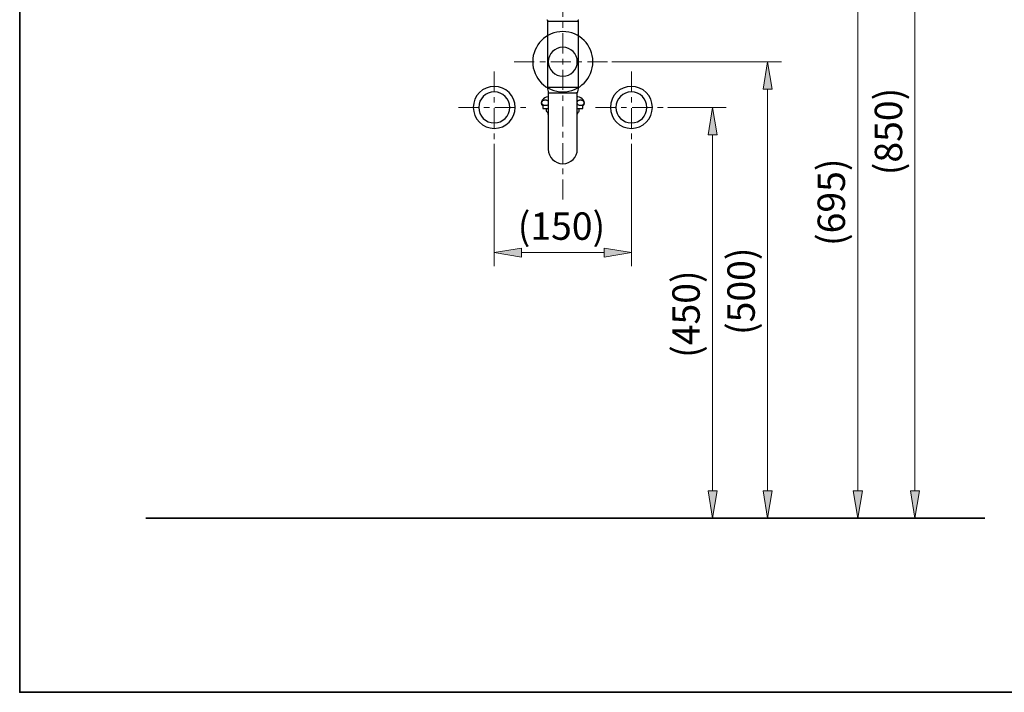
# Model space of a CAD drawing. Units: millimetres. Extents: x 0 to 250, y -250 to 0.
# Drawn here: x 0 to 126, y -250 to -164 of the extents above; entities that cross this region are included whole.
import ezdxf

# ---------------------------------------------------------------- set-up
doc = ezdxf.new("R2010")
doc.units = ezdxf.units.MM
doc.header["$MEASUREMENT"] = 0
for name, pattern in [('AI-Linetype-10', [4.682138, 2.565555, -0.705528, 0.705528, -0.705528]), ('AI-Linetype-11', [4.682138, 2.565555, -0.705528, 0.705528, -0.705528]), ('AI-Linetype-5', [4.682138, 2.565555, -0.705528, 0.705528, -0.705528]), ('AI-Linetype-7', [4.682138, 2.565555, -0.705528, 0.705528, -0.705528]), ('AI-Linetype-8', [4.682138, 2.565555, -0.705528, 0.705528, -0.705528]), ('AI-Linetype-9', [4.682138, 2.565555, -0.705528, 0.705528, -0.705528])]:
    doc.linetypes.add(name, pattern=pattern)
doc.layers.add('Layer 1', color=7, linetype='Continuous')

# ---------------------------------------------------------------- blocks, each defined once
blk = doc.blocks.new('block 60')
at = {"layer": 'Layer 1', "color": 7, "lineweight": 13, "true_color": 0xffffff}
blk.add_lwpolyline([(60.77, -179.74), (60.77, -195.44)], dxfattribs=at)
blk = doc.blocks.new('block 61')
at = {"layer": 'Layer 1', "color": 7, "lineweight": 13, "true_color": 0xffffff}
blk.add_lwpolyline([(78.34, -179.74), (78.34, -195.44)], dxfattribs=at)
blk = doc.blocks.new('block 62')
at = {"layer": 'Layer 1', "color": 7, "lineweight": 13, "true_color": 0xffffff}
blk.add_lwpolyline([(64.28, -193.69), (74.83, -193.69)], dxfattribs=at)
blk = doc.blocks.new('block 63')
at = {"layer": 'Layer 1', "true_color": 0xffffff}
h = blk.add_hatch(color=7, dxfattribs=at)
h.dxf.hatch_style = 2
h.paths.add_polyline_path([(64.28, -193.11), (60.77, -193.69), (64.28, -194.28)])
at = {"layer": 'Layer 1', "lineweight": 0}
blk.add_lwpolyline([(64.28, -193.11), (60.77, -193.69), (64.28, -194.28), (64.28, -193.11)], dxfattribs=at)
blk = doc.blocks.new('block 64')
at = {"layer": 'Layer 1', "true_color": 0xffffff}
h = blk.add_hatch(color=7, dxfattribs=at)
h.dxf.hatch_style = 2
h.paths.add_polyline_path([(74.83, -194.28), (78.34, -193.69), (74.83, -193.11)])
at = {"layer": 'Layer 1', "lineweight": 0}
blk.add_lwpolyline([(74.83, -194.28), (78.34, -193.69), (74.83, -193.11), (74.83, -194.28)], dxfattribs=at)
blk = doc.blocks.new('block 65')
at = {"layer": 'Layer 1', "color": 7, "true_color": 0xffffff, "insert": (63.78, -192.05), "char_height": 3.5077, "attachment_point": 7}
blk.add_mtext('\\fArial|b0|i0|c0|p34;\\W1;(150)', dxfattribs=at)
blk = doc.blocks.new('block 67')
at = {"layer": 'Layer 1', "color": 7, "lineweight": 13, "true_color": 0xffffff}
blk.add_lwpolyline([(75.82, -227.7), (116.4, -227.7)], dxfattribs=at)
blk = doc.blocks.new('block 68')
at = {"layer": 'Layer 1', "color": 7, "lineweight": 13, "true_color": 0xffffff}
blk.add_lwpolyline([(114.65, -131.82), (114.65, -224.19)], dxfattribs=at)
blk = doc.blocks.new('block 70')
at = {"layer": 'Layer 1', "true_color": 0xffffff}
h = blk.add_hatch(color=7, dxfattribs=at)
h.dxf.hatch_style = 2
h.paths.add_polyline_path([(114.07, -224.19), (114.65, -227.7), (115.23, -224.19)])
at = {"layer": 'Layer 1', "lineweight": 0}
blk.add_lwpolyline([(114.07, -224.19), (114.65, -227.7), (115.23, -224.19), (114.07, -224.19)], dxfattribs=at)
blk = doc.blocks.new('block 71')
at = {"layer": 'Layer 1', "color": 7, "true_color": 0xffffff, "insert": (113.01, -183.78), "char_height": 3.5077, "attachment_point": 7, "rotation": 90}
blk.add_mtext('\\fArial|b0|i0|c0|p34;\\W1;(850)', dxfattribs=at)
blk = doc.blocks.new('block 81')
at = {"layer": 'Layer 1', "color": 7, "lineweight": 13, "true_color": 0xffffff}
blk.add_lwpolyline([(82.99, -175.09), (90.49, -175.09)], dxfattribs=at)
blk = doc.blocks.new('block 82')
at = {"layer": 'Layer 1', "color": 7, "lineweight": 13, "true_color": 0xffffff}
blk.add_lwpolyline([(75.82, -227.7), (90.49, -227.7)], dxfattribs=at)
blk = doc.blocks.new('block 83')
at = {"layer": 'Layer 1', "color": 7, "lineweight": 13, "true_color": 0xffffff}
blk.add_lwpolyline([(88.73, -178.6), (88.73, -224.19)], dxfattribs=at)
blk = doc.blocks.new('block 84')
at = {"layer": 'Layer 1', "true_color": 0xffffff}
h = blk.add_hatch(color=7, dxfattribs=at)
h.dxf.hatch_style = 2
h.paths.add_polyline_path([(89.32, -178.6), (88.73, -175.09), (88.15, -178.6)])
at = {"layer": 'Layer 1', "lineweight": 0}
blk.add_lwpolyline([(89.32, -178.6), (88.73, -175.09), (88.15, -178.6), (89.32, -178.6)], dxfattribs=at)
blk = doc.blocks.new('block 85')
at = {"layer": 'Layer 1', "true_color": 0xffffff}
h = blk.add_hatch(color=7, dxfattribs=at)
h.dxf.hatch_style = 2
h.paths.add_polyline_path([(88.15, -224.19), (88.73, -227.7), (89.32, -224.19)])
at = {"layer": 'Layer 1', "lineweight": 0}
blk.add_lwpolyline([(88.15, -224.19), (88.73, -227.7), (89.32, -224.19), (88.15, -224.19)], dxfattribs=at)
blk = doc.blocks.new('block 86')
at = {"layer": 'Layer 1', "color": 7, "true_color": 0xffffff, "insert": (87.09, -207.17), "char_height": 3.5077, "attachment_point": 7, "rotation": 90}
blk.add_mtext('\\fArial|b0|i0|c0|p34;\\W1;(450)', dxfattribs=at)
blk = doc.blocks.new('block 87')
at = {"layer": 'Layer 1', "color": 7, "lineweight": 13, "true_color": 0xffffff}
blk.add_lwpolyline([(75.82, -169.24), (97.54, -169.24)], dxfattribs=at)
blk = doc.blocks.new('block 88')
at = {"layer": 'Layer 1', "color": 7, "lineweight": 13, "true_color": 0xffffff}
blk.add_lwpolyline([(75.82, -227.7), (97.54, -227.7)], dxfattribs=at)
blk = doc.blocks.new('block 89')
at = {"layer": 'Layer 1', "color": 7, "lineweight": 13, "true_color": 0xffffff}
blk.add_lwpolyline([(95.78, -172.75), (95.78, -224.19)], dxfattribs=at)
blk = doc.blocks.new('block 90')
at = {"layer": 'Layer 1', "true_color": 0xffffff}
h = blk.add_hatch(color=7, dxfattribs=at)
h.dxf.hatch_style = 2
h.paths.add_polyline_path([(96.37, -172.75), (95.78, -169.24), (95.2, -172.75)])
at = {"layer": 'Layer 1', "lineweight": 0}
blk.add_lwpolyline([(96.37, -172.75), (95.78, -169.24), (95.2, -172.75), (96.37, -172.75)], dxfattribs=at)
blk = doc.blocks.new('block 91')
at = {"layer": 'Layer 1', "true_color": 0xffffff}
h = blk.add_hatch(color=7, dxfattribs=at)
h.dxf.hatch_style = 2
h.paths.add_polyline_path([(95.2, -224.19), (95.78, -227.7), (96.37, -224.19)])
at = {"layer": 'Layer 1', "lineweight": 0}
blk.add_lwpolyline([(95.2, -224.19), (95.78, -227.7), (96.37, -224.19), (95.2, -224.19)], dxfattribs=at)
blk = doc.blocks.new('block 92')
at = {"layer": 'Layer 1', "color": 7, "true_color": 0xffffff, "insert": (94.14, -204.24), "char_height": 3.5077, "attachment_point": 7, "rotation": 90}
blk.add_mtext('\\fArial|b0|i0|c0|p34;\\W1;(500)', dxfattribs=at)
blk = doc.blocks.new('block 119')
at = {"layer": 'Layer 1', "color": 7, "lineweight": 13, "true_color": 0xffffff}
blk.add_lwpolyline([(110.13, -227.7), (105.58, -227.7)], dxfattribs=at)
blk = doc.blocks.new('block 120')
at = {"layer": 'Layer 1', "color": 7, "lineweight": 13, "true_color": 0xffffff}
blk.add_lwpolyline([(107.33, -149.94), (107.33, -224.19)], dxfattribs=at)
blk = doc.blocks.new('block 122')
at = {"layer": 'Layer 1', "true_color": 0xffffff}
h = blk.add_hatch(color=7, dxfattribs=at)
h.dxf.hatch_style = 2
h.paths.add_polyline_path([(106.75, -224.19), (107.33, -227.7), (107.92, -224.19)])
at = {"layer": 'Layer 1', "lineweight": 0}
blk.add_lwpolyline([(106.75, -224.19), (107.33, -227.7), (107.92, -224.19), (106.75, -224.19)], dxfattribs=at)
blk = doc.blocks.new('block 123')
at = {"layer": 'Layer 1', "color": 7, "true_color": 0xffffff, "insert": (105.69, -192.84), "char_height": 3.5077, "attachment_point": 7, "rotation": 90}
blk.add_mtext('\\fArial|b0|i0|c0|p34;\\W1;(695)', dxfattribs=at)
blk = doc.blocks.new('block 145')
at = {"layer": 'Layer 1', "lineweight": 0}
blk.add_lwpolyline([(78.34, -193.69), (78.34, -193.69)], dxfattribs=at)
blk = doc.blocks.new('block 147')
at = {"layer": 'Layer 1', "lineweight": 0}
blk.add_lwpolyline([(75.77, -227.7), (75.77, -227.7)], dxfattribs=at)
blk = doc.blocks.new('block 148')
at = {"layer": 'Layer 1', "lineweight": 0}
blk.add_lwpolyline([(114.65, -227.7), (114.65, -227.7)], dxfattribs=at)
blk = doc.blocks.new('block 152')
at = {"layer": 'Layer 1', "lineweight": 0}
blk.add_lwpolyline([(82.93, -175.09), (82.93, -175.09)], dxfattribs=at)
blk = doc.blocks.new('block 153')
at = {"layer": 'Layer 1', "lineweight": 0}
blk.add_lwpolyline([(75.77, -227.7), (75.77, -227.7)], dxfattribs=at)
blk = doc.blocks.new('block 154')
at = {"layer": 'Layer 1', "lineweight": 0}
blk.add_lwpolyline([(88.73, -227.7), (88.73, -227.7)], dxfattribs=at)
blk = doc.blocks.new('block 155')
at = {"layer": 'Layer 1', "lineweight": 0}
blk.add_lwpolyline([(75.77, -227.7), (75.77, -227.7)], dxfattribs=at)
blk = doc.blocks.new('block 156')
at = {"layer": 'Layer 1', "lineweight": 0}
blk.add_lwpolyline([(95.78, -227.7), (95.78, -227.7)], dxfattribs=at)
blk = doc.blocks.new('block 170')
at = {"layer": 'Layer 1', "lineweight": 0}
blk.add_lwpolyline([(110.18, -227.7), (110.18, -227.7)], dxfattribs=at)
blk = doc.blocks.new('block 171')
at = {"layer": 'Layer 1', "lineweight": 0}
blk.add_lwpolyline([(107.33, -227.7), (107.33, -227.7)], dxfattribs=at)
blk = doc.blocks.new('block 180')
at = {"layer": 'Layer 1', "color": 7, "linetype": 'AI-Linetype-5', "lineweight": 18, "true_color": 0xffffff}
blk.add_lwpolyline([(69.56, -186.9), (69.56, -125.22)], dxfattribs=at)
blk = doc.blocks.new('block 182')
at = {"layer": 'Layer 1', "color": 7, "linetype": 'AI-Linetype-7', "lineweight": 18, "true_color": 0xffffff}
blk.add_lwpolyline([(56.18, -175.09), (65.37, -175.09)], dxfattribs=at)
blk = doc.blocks.new('block 183')
at = {"layer": 'Layer 1', "color": 7, "linetype": 'AI-Linetype-8', "lineweight": 18, "true_color": 0xffffff}
blk.add_lwpolyline([(60.77, -170.49), (60.77, -179.68)], dxfattribs=at)
blk = doc.blocks.new('block 184')
at = {"layer": 'Layer 1', "color": 7, "linetype": 'AI-Linetype-9', "lineweight": 18, "true_color": 0xffffff}
blk.add_lwpolyline([(73.74, -175.09), (82.93, -175.09)], dxfattribs=at)
blk = doc.blocks.new('block 185')
at = {"layer": 'Layer 1', "color": 7, "linetype": 'AI-Linetype-10', "lineweight": 18, "true_color": 0xffffff}
blk.add_lwpolyline([(78.34, -170.49), (78.34, -179.68)], dxfattribs=at)
blk = doc.blocks.new('block 186')
at = {"layer": 'Layer 1', "color": 7, "linetype": 'AI-Linetype-11', "lineweight": 18, "true_color": 0xffffff}
blk.add_lwpolyline([(63.34, -169.24), (75.77, -169.24)], dxfattribs=at)
blk = doc.blocks.new('block 207')
at = {"layer": 'Layer 1', "color": 7, "lineweight": 25, "true_color": 0xffffff}
blk.add_open_spline([(75.65, -175.09), (75.65, -173.6), (76.85, -172.4), (78.34, -172.4), (79.82, -172.4), (81.02, -173.6), (81.02, -175.09), (81.02, -176.57), (79.82, -177.78), (78.34, -177.78), (76.85, -177.78), (75.65, -176.57), (75.65, -175.09), (75.65, -175.09), (75.65, -175.09), (75.65, -175.09)], degree=3, knots=[0, 0, 0, 0, 1, 1, 1, 2, 2, 2, 3, 3, 3, 4, 4, 4, 5, 5, 5, 5], dxfattribs=at)
blk = doc.blocks.new('block 208')
at = {"layer": 'Layer 1', "color": 7, "lineweight": 25, "true_color": 0xffffff}
blk.add_open_spline([(58.09, -175.09), (58.09, -173.6), (59.29, -172.4), (60.77, -172.4), (62.26, -172.4), (63.46, -173.6), (63.46, -175.09), (63.46, -176.57), (62.26, -177.78), (60.77, -177.78), (59.29, -177.78), (58.09, -176.57), (58.09, -175.09), (58.09, -175.09), (58.09, -175.09), (58.09, -175.09)], degree=3, knots=[0, 0, 0, 0, 1, 1, 1, 2, 2, 2, 3, 3, 3, 4, 4, 4, 5, 5, 5, 5], dxfattribs=at)
blk = doc.blocks.new('block 209')
at = {"layer": 'Layer 1', "color": 7, "lineweight": 25, "true_color": 0xffffff}
blk.add_open_spline([(58.79, -175.09), (58.79, -173.99), (59.68, -173.1), (60.77, -173.1), (61.87, -173.1), (62.76, -173.99), (62.76, -175.09), (62.76, -176.19), (61.87, -177.08), (60.77, -177.08), (59.68, -177.08), (58.79, -176.19), (58.79, -175.09), (58.79, -175.09), (58.79, -175.09), (58.79, -175.09)], degree=3, knots=[0, 0, 0, 0, 1, 1, 1, 2, 2, 2, 3, 3, 3, 4, 4, 4, 5, 5, 5, 5], dxfattribs=at)
blk = doc.blocks.new('block 210')
at = {"layer": 'Layer 1', "color": 7, "lineweight": 25, "true_color": 0xffffff}
blk.add_open_spline([(76.35, -175.09), (76.35, -173.99), (77.24, -173.1), (78.34, -173.1), (79.43, -173.1), (80.32, -173.99), (80.32, -175.09), (80.32, -176.19), (79.43, -177.08), (78.34, -177.08), (77.24, -177.08), (76.35, -176.19), (76.35, -175.09), (76.35, -175.09), (76.35, -175.09), (76.35, -175.09)], degree=3, knots=[0, 0, 0, 0, 1, 1, 1, 2, 2, 2, 3, 3, 3, 4, 4, 4, 5, 5, 5, 5], dxfattribs=at)
blk = doc.blocks.new('block 211')
at = {"layer": 'Layer 1', "color": 7, "lineweight": 25, "true_color": 0xffffff}
blk.add_open_spline([(67.7, -175.97), (67.68, -175.84), (67.62, -175.73), (67.52, -175.65)], degree=3, dxfattribs=at)
blk = doc.blocks.new('block 212')
at = {"layer": 'Layer 1', "color": 7, "lineweight": 25, "true_color": 0xffffff}
blk.add_open_spline([(67.52, -175.65), (67.48, -175.62), (67.46, -175.57), (67.46, -175.51)], degree=3, dxfattribs=at)
blk = doc.blocks.new('block 213')
at = {"layer": 'Layer 1', "color": 7, "lineweight": 25, "true_color": 0xffffff}
blk.add_lwpolyline([(67.46, -175.51), (67.46, -175.24)], dxfattribs=at)
blk = doc.blocks.new('block 214')
at = {"layer": 'Layer 1', "color": 7, "lineweight": 25, "true_color": 0xffffff}
blk.add_open_spline([(67.7, -176), (67.7, -175.99), (67.7, -175.98), (67.7, -175.97)], degree=3, dxfattribs=at)
blk = doc.blocks.new('block 215')
at = {"layer": 'Layer 1', "color": 7, "lineweight": 25, "true_color": 0xffffff}
blk.add_open_spline([(71.41, -175.99), (71.42, -175.86), (71.48, -175.74), (71.59, -175.65)], degree=3, dxfattribs=at)
blk = doc.blocks.new('block 216')
at = {"layer": 'Layer 1', "color": 7, "lineweight": 25, "true_color": 0xffffff}
blk.add_open_spline([(71.59, -175.65), (71.63, -175.62), (71.65, -175.57), (71.65, -175.51)], degree=3, dxfattribs=at)
blk = doc.blocks.new('block 217')
at = {"layer": 'Layer 1', "color": 7, "lineweight": 25, "true_color": 0xffffff}
blk.add_lwpolyline([(71.65, -175.51), (71.65, -175.24)], dxfattribs=at)
blk = doc.blocks.new('block 218')
at = {"layer": 'Layer 1', "color": 7, "lineweight": 25, "true_color": 0xffffff}
blk.add_lwpolyline([(71.41, -176.05), (71.41, -176)], dxfattribs=at)
blk = doc.blocks.new('block 219')
at = {"layer": 'Layer 1', "color": 7, "lineweight": 25, "true_color": 0xffffff}
blk.add_open_spline([(71.41, -176), (71.41, -176), (71.41, -176), (71.41, -175.99)], degree=3, dxfattribs=at)
blk = doc.blocks.new('block 220')
at = {"layer": 'Layer 1', "color": 7, "lineweight": 25, "true_color": 0xffffff}
blk.add_lwpolyline([(67.7, -173.72), (67.64, -173.72)], dxfattribs=at)
blk = doc.blocks.new('block 221')
at = {"layer": 'Layer 1', "color": 7, "lineweight": 25, "true_color": 0xffffff}
blk.add_lwpolyline([(71.47, -173.72), (71.41, -173.72)], dxfattribs=at)
blk = doc.blocks.new('block 222')
at = {"layer": 'Layer 1', "color": 7, "lineweight": 25, "true_color": 0xffffff}
blk.add_lwpolyline([(71.41, -175.24), (72.13, -175.24)], dxfattribs=at)
blk = doc.blocks.new('block 223')
at = {"layer": 'Layer 1', "color": 7, "lineweight": 25, "true_color": 0xffffff}
blk.add_lwpolyline([(66.98, -175.24), (67.7, -175.24)], dxfattribs=at)
blk = doc.blocks.new('block 224')
at = {"layer": 'Layer 1', "color": 7, "lineweight": 25, "true_color": 0xffffff}
blk.add_open_spline([(67.7, -174.71), (67.66, -174.75), (67.62, -174.78), (67.58, -174.8), (67.54, -174.82), (67.49, -174.84), (67.44, -174.85), (67.4, -174.86), (67.35, -174.86), (67.3, -174.86), (67.26, -174.86), (67.21, -174.85), (67.17, -174.84), (67.13, -174.83), (67.09, -174.82), (67.05, -174.79), (67.01, -174.77), (66.96, -174.74), (66.93, -174.69), (66.91, -174.66), (66.9, -174.63), (66.88, -174.6), (66.88, -174.58), (66.87, -174.56), (66.87, -174.54), (66.87, -174.52), (66.87, -174.5), (66.87, -174.48), (66.87, -174.46), (66.87, -174.44), (66.88, -174.42), (66.88, -174.4), (66.89, -174.38), (66.9, -174.36), (66.91, -174.32), (66.93, -174.3), (66.95, -174.28), (66.99, -174.23), (67.03, -174.2), (67.07, -174.18), (67.09, -174.18), (67.11, -174.17), (67.12, -174.17)], degree=3, knots=[0, 0, 0, 0, 1, 1, 1, 2, 2, 2, 3, 3, 3, 4, 4, 4, 5, 5, 5, 6, 6, 6, 7, 7, 7, 8, 8, 8, 9, 9, 9, 10, 10, 10, 11, 11, 11, 12, 12, 12, 13, 13, 13, 14, 14, 14, 14], dxfattribs=at)
blk = doc.blocks.new('block 225')
at = {"layer": 'Layer 1', "color": 7, "lineweight": 25, "true_color": 0xffffff}
blk.add_open_spline([(67.52, -174.17), (67.57, -174.19), (67.62, -174.21), (67.67, -174.26), (67.68, -174.26), (67.69, -174.27), (67.7, -174.28)], degree=3, knots=[0, 0, 0, 0, 1, 1, 1, 2, 2, 2, 2], dxfattribs=at)
blk = doc.blocks.new('block 226')
at = {"layer": 'Layer 1', "color": 7, "lineweight": 25, "true_color": 0xffffff}
blk.add_open_spline([(71.41, -174.39), (71.42, -174.38), (71.42, -174.37), (71.42, -174.36), (71.44, -174.32), (71.46, -174.3), (71.47, -174.28), (71.51, -174.23), (71.55, -174.2), (71.59, -174.18), (71.61, -174.18), (71.62, -174.17), (71.64, -174.17)], degree=3, knots=[0, 0, 0, 0, 1, 1, 1, 2, 2, 2, 3, 3, 3, 4, 4, 4, 4], dxfattribs=at)
blk = doc.blocks.new('block 227')
at = {"layer": 'Layer 1', "color": 7, "lineweight": 25, "true_color": 0xffffff}
blk.add_open_spline([(72.02, -174.17), (72.06, -174.19), (72.11, -174.21), (72.16, -174.26), (72.17, -174.27), (72.19, -174.29), (72.2, -174.31), (72.21, -174.33), (72.23, -174.35), (72.24, -174.38), (72.24, -174.4), (72.25, -174.42), (72.25, -174.44), (72.26, -174.46), (72.26, -174.48), (72.26, -174.51), (72.26, -174.53), (72.25, -174.55), (72.25, -174.56), (72.25, -174.59), (72.24, -174.61), (72.23, -174.63), (72.22, -174.66), (72.2, -174.69), (72.18, -174.71), (72.15, -174.75), (72.11, -174.78), (72.08, -174.8), (72.03, -174.82), (71.99, -174.84), (71.94, -174.85), (71.9, -174.86), (71.85, -174.86), (71.81, -174.86), (71.77, -174.86), (71.72, -174.85), (71.68, -174.84), (71.64, -174.83), (71.6, -174.82), (71.56, -174.79), (71.53, -174.77), (71.49, -174.74), (71.45, -174.69), (71.44, -174.67), (71.42, -174.64), (71.41, -174.61)], degree=3, knots=[0, 0, 0, 0, 1, 1, 1, 2, 2, 2, 3, 3, 3, 4, 4, 4, 5, 5, 5, 6, 6, 6, 7, 7, 7, 8, 8, 8, 9, 9, 9, 10, 10, 10, 11, 11, 11, 12, 12, 12, 13, 13, 13, 14, 14, 14, 15, 15, 15, 15], dxfattribs=at)
blk = doc.blocks.new('block 228')
at = {"layer": 'Layer 1', "color": 7, "lineweight": 25, "true_color": 0xffffff}
blk.add_open_spline([(72.13, -174.89), (72.38, -174.67), (72.4, -174.42), (72.19, -174.17), (72, -173.93), (71.76, -173.78), (71.47, -173.72)], degree=3, knots=[0, 0, 0, 0, 1, 1, 1, 2, 2, 2, 2], dxfattribs=at)
blk = doc.blocks.new('block 229')
at = {"layer": 'Layer 1', "color": 7, "lineweight": 25, "true_color": 0xffffff}
blk.add_open_spline([(67.64, -173.72), (67.35, -173.78), (67.11, -173.93), (66.92, -174.17), (66.71, -174.42), (66.73, -174.67), (66.98, -174.89)], degree=3, knots=[0, 0, 0, 0, 1, 1, 1, 2, 2, 2, 2], dxfattribs=at)
blk = doc.blocks.new('block 230')
at = {"layer": 'Layer 1', "color": 7, "lineweight": 25, "true_color": 0xffffff}
blk.add_lwpolyline([(66.98, -174.89), (66.98, -175.24)], dxfattribs=at)
blk = doc.blocks.new('block 231')
at = {"layer": 'Layer 1', "color": 7, "lineweight": 25, "true_color": 0xffffff}
blk.add_lwpolyline([(72.13, -175.24), (72.13, -174.89)], dxfattribs=at)
blk = doc.blocks.new('block 232')
at = {"layer": 'Layer 1', "color": 7, "lineweight": 25, "true_color": 0xffffff}
blk.add_open_spline([(67.12, -174.17), (67.15, -174.16), (67.17, -174.15), (67.2, -174.14), (67.23, -174.14), (67.26, -174.13), (67.28, -174.13), (67.31, -174.13), (67.34, -174.13), (67.37, -174.13), (67.4, -174.13), (67.43, -174.14), (67.45, -174.15), (67.48, -174.15), (67.5, -174.16), (67.52, -174.17)], degree=3, knots=[0, 0, 0, 0, 1, 1, 1, 2, 2, 2, 3, 3, 3, 4, 4, 4, 5, 5, 5, 5], dxfattribs=at)
blk = doc.blocks.new('block 233')
at = {"layer": 'Layer 1', "color": 7, "lineweight": 25, "true_color": 0xffffff}
blk.add_open_spline([(71.64, -174.17), (71.66, -174.16), (71.69, -174.15), (71.71, -174.14), (71.74, -174.14), (71.77, -174.13), (71.79, -174.13), (71.82, -174.13), (71.85, -174.13), (71.87, -174.13), (71.9, -174.13), (71.93, -174.14), (71.95, -174.15), (71.97, -174.15), (71.99, -174.16), (72.02, -174.17)], degree=3, knots=[0, 0, 0, 0, 1, 1, 1, 2, 2, 2, 3, 3, 3, 4, 4, 4, 5, 5, 5, 5], dxfattribs=at)
blk = doc.blocks.new('block 234')
at = {"layer": 'Layer 1', "color": 7, "lineweight": 25, "true_color": 0xffffff}
blk.add_lwpolyline([(67.69, -173.12), (67.7, -180.45)], dxfattribs=at)
blk = doc.blocks.new('block 235')
at = {"layer": 'Layer 1', "color": 7, "lineweight": 25, "true_color": 0xffffff}
blk.add_open_spline([(67.7, -180.45), (67.7, -181.48), (68.53, -182.31), (69.56, -182.31), (70.58, -182.31), (71.41, -181.48), (71.41, -180.45)], degree=3, knots=[0, 0, 0, 0, 1, 1, 1, 2, 2, 2, 2], dxfattribs=at)
blk = doc.blocks.new('block 236')
at = {"layer": 'Layer 1', "color": 7, "lineweight": 25, "true_color": 0xffffff}
blk.add_lwpolyline([(71.41, -180.45), (71.41, -173.12)], dxfattribs=at)
blk = doc.blocks.new('block 253')
at = {"layer": 'Layer 1', "color": 7, "lineweight": 25, "true_color": 0xffffff}
blk.add_open_spline([(67.51, -163.86), (67.52, -163.86), (67.52, -163.87), (67.53, -163.87), (67.55, -163.89), (67.57, -163.91), (67.58, -163.93), (67.59, -163.95), (67.6, -163.98), (67.61, -164), (67.61, -164.02), (67.61, -164.04), (67.61, -164.05)], degree=3, knots=[0, 0, 0, 0, 1, 1, 1, 2, 2, 2, 3, 3, 3, 4, 4, 4, 4], dxfattribs=at)
blk = doc.blocks.new('block 254')
at = {"layer": 'Layer 1', "color": 7, "lineweight": 25, "true_color": 0xffffff}
blk.add_lwpolyline([(67.61, -164.05), (71.5, -164.05)], dxfattribs=at)
blk = doc.blocks.new('block 255')
at = {"layer": 'Layer 1', "color": 7, "lineweight": 25, "true_color": 0xffffff}
blk.add_open_spline([(71.5, -164.05), (71.5, -164.04), (71.5, -164.03), (71.5, -164.03), (71.5, -164), (71.51, -163.97), (71.52, -163.95), (71.53, -163.93), (71.54, -163.91), (71.55, -163.9), (71.57, -163.88), (71.58, -163.87), (71.6, -163.86), (71.6, -163.86), (71.6, -163.86), (71.6, -163.86)], degree=3, knots=[0, 0, 0, 0, 1, 1, 1, 2, 2, 2, 3, 3, 3, 4, 4, 4, 5, 5, 5, 5], dxfattribs=at)
blk = doc.blocks.new('block 257')
at = {"layer": 'Layer 1', "color": 7, "lineweight": 25, "true_color": 0xffffff}
blk.add_lwpolyline([(67.61, -164.05), (67.61, -172.71)], dxfattribs=at)
blk = doc.blocks.new('block 258')
at = {"layer": 'Layer 1', "color": 7, "lineweight": 25, "true_color": 0xffffff}
blk.add_open_spline([(67.61, -172.71), (67.61, -172.81), (67.7, -172.97), (67.7, -173.07)], degree=3, dxfattribs=at)
blk = doc.blocks.new('block 259')
at = {"layer": 'Layer 1', "color": 7, "lineweight": 25, "true_color": 0xffffff}
blk.add_lwpolyline([(67.7, -173.07), (67.7, -173.22)], dxfattribs=at)
blk = doc.blocks.new('block 260')
at = {"layer": 'Layer 1', "color": 7, "lineweight": 25, "true_color": 0xffffff}
blk.add_lwpolyline([(71.5, -164.05), (71.5, -172.7)], dxfattribs=at)
blk = doc.blocks.new('block 261')
at = {"layer": 'Layer 1', "color": 7, "lineweight": 25, "true_color": 0xffffff}
blk.add_open_spline([(71.5, -172.7), (71.5, -172.81), (71.42, -172.97), (71.42, -173.08)], degree=3, dxfattribs=at)
blk = doc.blocks.new('block 262')
at = {"layer": 'Layer 1', "color": 7, "lineweight": 25, "true_color": 0xffffff}
blk.add_lwpolyline([(71.42, -173.08), (71.41, -173.22)], dxfattribs=at)
blk = doc.blocks.new('block 272')
at = {"layer": 'Layer 1', "color": 7, "lineweight": 25, "true_color": 0xffffff}
blk.add_open_spline([(65.7, -169.24), (65.7, -167.11), (67.42, -165.38), (69.56, -165.38), (71.69, -165.38), (73.41, -167.11), (73.41, -169.24), (73.41, -171.37), (71.69, -173.1), (69.56, -173.1), (67.42, -173.1), (65.7, -171.37), (65.7, -169.24), (65.7, -169.24), (65.7, -169.24), (65.7, -169.24)], degree=3, knots=[0, 0, 0, 0, 1, 1, 1, 2, 2, 2, 3, 3, 3, 4, 4, 4, 5, 5, 5, 5], dxfattribs=at)
blk = doc.blocks.new('block 273')
at = {"layer": 'Layer 1', "color": 7, "lineweight": 25, "true_color": 0xffffff}
blk.add_open_spline([(67.7, -169.24), (67.7, -168.22), (68.53, -167.39), (69.56, -167.39), (70.58, -167.39), (71.41, -168.22), (71.41, -169.24), (71.41, -170.27), (70.58, -171.1), (69.56, -171.1), (68.53, -171.1), (67.7, -170.27), (67.7, -169.24), (67.7, -169.24), (67.7, -169.24), (67.7, -169.24)], degree=3, knots=[0, 0, 0, 0, 1, 1, 1, 2, 2, 2, 3, 3, 3, 4, 4, 4, 5, 5, 5, 5], dxfattribs=at)
blk = doc.blocks.new('block 1251')
at = {"layer": 'Layer 1', "color": 7, "lineweight": 25, "true_color": 0xffffff}
blk.add_lwpolyline([(67.61, -172.49), (71.5, -172.49)], dxfattribs=at)
blk = doc.blocks.new('block 1252')
at = {"layer": 'Layer 1', "color": 7, "lineweight": 25, "true_color": 0xffffff}
blk.add_lwpolyline([(67.7, -173.22), (71.41, -173.22)], dxfattribs=at)
blk = doc.blocks.new('block 1260')
at = {"layer": 'Layer 1', "color": 7, "lineweight": 35, "true_color": 0xffffff}
blk.add_lwpolyline([(16.14, -227.7), (123.59, -227.7)], dxfattribs=at)
blk = doc.blocks.new('block 3')
at = {"layer": 'Layer 1'}
for name in ['block 180', 'block 68', 'block 120', 'block 253', 'block 255', 'block 254', 'block 257', 'block 260', 'block 272', 'block 273', 'block 186', 'block 87', 'block 90', 'block 183', 'block 185', 'block 208', 'block 1251', 'block 258', 'block 261', 'block 207', 'block 209', 'block 229', 'block 220', 'block 234', 'block 259', 'block 1252', 'block 262', 'block 236', 'block 221', 'block 228', 'block 210', 'block 89', 'block 71', 'block 182', 'block 224', 'block 230', 'block 223', 'block 232', 'block 213', 'block 225', 'block 226', 'block 227', 'block 222', 'block 233', 'block 217', 'block 231', 'block 184', 'block 152', 'block 81', 'block 84', 'block 212', 'block 211', 'block 214', 'block 215', 'block 219', 'block 218', 'block 216', 'block 83', 'block 60', 'block 61', 'block 235', 'block 123', 'block 65', 'block 63', 'block 62', 'block 64', 'block 145', 'block 92', 'block 86', 'block 85', 'block 91', 'block 122', 'block 70', 'block 1260', 'block 147', 'block 153', 'block 155', 'block 67', 'block 82', 'block 88', 'block 154', 'block 156', 'block 119', 'block 171', 'block 170', 'block 148']:
    blk.add_blockref(name, (0, 0), dxfattribs=at)

msp = doc.modelspace()

# ---------------------------------------------------------------- linework, layer by layer
at = {"layer": 'Layer 1', "lineweight": 0}
msp.add_lwpolyline([(250, -250), (0, -250), (0, 0), (250, 0), (250, -250)], dxfattribs=at)
at = {"layer": 'Layer 1', "color": 7, "lineweight": 35, "true_color": 0xffffff}
msp.add_lwpolyline([(250, -250), (0, -250), (0, 0), (250, 0), (250, -250)], dxfattribs=at)

# ---------------------------------------------------------------- block references
at = {"layer": 'Layer 1'}
msp.add_blockref('block 3', (0, 0), dxfattribs=at)

doc.saveas('drawing.dxf')
